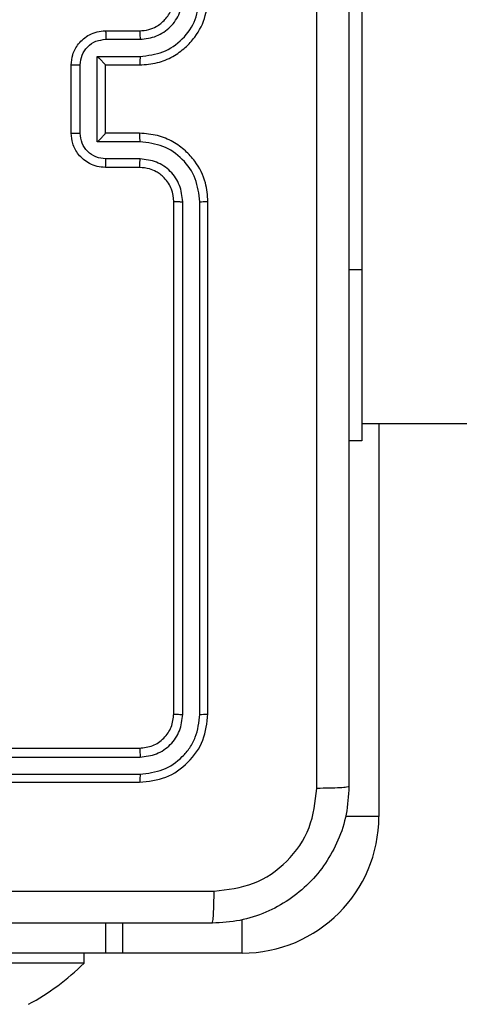
# Model space of a CAD drawing. Units: millimetres. Extents: x -334 to 1252, y 107 to 953.
# Drawn here: x 625 to 627, y 479 to 484 of the extents above; entities that cross this region are included whole.
import ezdxf

# ---------------------------------------------------------------- set-up
doc = ezdxf.new("R2010")
doc.units = ezdxf.units.MM
doc.header["$LTSCALE"] = 100
doc.header["$PDSIZE"] = -1
doc.layers.add('VP-DIM', color=7, linetype='Continuous')
doc.layers.add('VP-EQ', color=7, linetype='Continuous', true_color=0x8a3492)
doc.dimstyles.get("Standard").update_dxf_attribs({"dimtxt": 14, "dimasz": 20, "dimexe": 20, "dimexo": 50, "dimgap": 20, "dimtad": 0, "dimdec": 0, "dimzin": 0, "dimdsep": 46, "dimtxsty": 'Standard', "dimcen": -0.09, "dimadec": 0, "dimazin": 0, "dimtfac": 1, "dimtdec": 4, "dimtofl": 0, "dimtmove": 0, "dimatfit": 3, "dimfxl": 70, "dimfxlon": 1, "dimtolj": 1, "dimtzin": 0, "dimarcsym": 0})

# ---------------------------------------------------------------- blocks, each defined once
blk = doc.blocks.new('*D5')
at = {"layer": 'Defpoints', "color": 0}
for p in [(855.3428, 830.3053), (320.6234, 485.2566), (855.3428, 354.7158)]:
    blk.add_point(p, dxfattribs=at)
at = {"layer": 'VP-DIM', "color": 0, "lineweight": -2}
for p, q in [((320.6234, 760.3053), (320.6234, 850.3053)), ((855.3428, 760.3053), (855.3428, 850.3053)), ((340.6234, 830.3053), (550.8747, 830.3053)), ((835.3428, 830.3053), (628.2081, 830.3053))]:
    blk.add_line(p, q, dxfattribs=at)
at = {"layer": 'VP-DIM', "color": 0}
for points in [[(340.6234, 833.6386), (340.6234, 826.972), (320.6234, 830.3053)], [(835.3428, 826.972), (835.3428, 833.6386), (855.3428, 830.3053)]]:
    blk.add_solid(points, dxfattribs=at)
at = {"layer": 'VP-DIM', "color": 0, "insert": (589.5414, 830.3053), "char_height": 14, "attachment_point": 5}
blk.add_mtext('\\A1;535', dxfattribs=at)
blk = doc.blocks.new('*D7')
at = {"layer": 'Defpoints', "color": 0}
for p in [(621.9129, 563.0066), (621.9129, 256.9566), (1117.9129, 256.9566)]:
    blk.add_point(p, dxfattribs=at)
at = {"layer": 'VP-DIM', "color": 0, "lineweight": -2}
for p, q in [((1047.9129, 563.0066), (1137.9129, 563.0066)), ((1117.9129, 543.0066), (1117.9129, 452.5278)), ((1117.9129, 276.9566), (1117.9129, 377.5278)), ((1047.9129, 256.9566), (1137.9129, 256.9566))]:
    blk.add_line(p, q, dxfattribs=at)
at = {"layer": 'VP-DIM', "color": 0}
for points in [[(1121.2463, 543.0066), (1114.5796, 543.0066), (1117.9129, 563.0066)], [(1114.5796, 276.9566), (1121.2463, 276.9566), (1117.9129, 256.9566)]]:
    blk.add_solid(points, dxfattribs=at)
at = {"layer": 'VP-DIM', "color": 0, "insert": (1117.9129, 415.0278), "char_height": 14, "attachment_point": 5, "rotation": 90}
blk.add_mtext('\\A1;306', dxfattribs=at)
blk = doc.blocks.new('*D10')
at = {"layer": 'Defpoints', "color": 0}
for p in [(1005.5354, 933.0359), (170.6234, 409.9873), (1005.5354, 409.9084)]:
    blk.add_point(p, dxfattribs=at)
at = {"layer": 'VP-DIM', "color": 0, "lineweight": -2}
for p, q in [((170.6234, 863.0359), (170.6234, 953.0359)), ((1005.5354, 863.0359), (1005.5354, 953.0359)), ((190.6234, 933.0359), (541.6211, 933.0359)), ((985.5354, 933.0359), (618.9545, 933.0359))]:
    blk.add_line(p, q, dxfattribs=at)
at = {"layer": 'VP-DIM', "color": 0}
for points in [[(190.6234, 936.3692), (190.6234, 929.7026), (170.6234, 933.0359)], [(985.5354, 929.7026), (985.5354, 936.3692), (1005.5354, 933.0359)]]:
    blk.add_solid(points, dxfattribs=at)
at = {"layer": 'VP-DIM', "color": 0, "insert": (580.2878, 933.0359), "char_height": 14, "attachment_point": 5}
blk.add_mtext('\\A1;835', dxfattribs=at)
blk = doc.blocks.new('*D11')
at = {"layer": 'Defpoints', "color": 0}
for p in [(542.6234, 713.0553), (542.6234, 106.9566), (1231.5354, 106.9566)]:
    blk.add_point(p, dxfattribs=at)
at = {"layer": 'VP-DIM', "color": 0, "lineweight": -2}
for p, q in [((1161.5354, 713.0553), (1251.5354, 713.0553)), ((1231.5354, 693.0553), (1231.5354, 458.7351)), ((1231.5354, 126.9566), (1231.5354, 383.7351)), ((1161.5354, 106.9566), (1251.5354, 106.9566))]:
    blk.add_line(p, q, dxfattribs=at)
at = {"layer": 'VP-DIM', "color": 0}
for points in [[(1234.8688, 693.0553), (1228.2021, 693.0553), (1231.5354, 713.0553)], [(1228.2021, 126.9566), (1234.8688, 126.9566), (1231.5354, 106.9566)]]:
    blk.add_solid(points, dxfattribs=at)
at = {"layer": 'VP-DIM', "color": 0, "insert": (1231.5354, 421.2351), "char_height": 14, "attachment_point": 5, "rotation": 90}
blk.add_mtext('\\A1;606', dxfattribs=at)
blk = doc.blocks.new('RC1461_')
at = {"color": 0, "linetype": 'Continuous', "lineweight": 25}
for p, q in [((626.5234, 485.0066), (626.5234, 483.0066)), ((625.0235, 484.4066), (625.2234, 484.4066)), ((625.0256, 484.3568), (625.2257, 484.3568)), ((624.9756, 484.2568), (625.2257, 484.2568)), ((624.9756, 483.7565), (624.9756, 484.2568)), ((624.8234, 483.8066), (624.8234, 484.2066)), ((624.8755, 483.8065), (624.8755, 484.2067)), ((625.0235, 484.2066), (625.0235, 484.2067)), ((625.0235, 484.2066), (625.2234, 484.2066)), ((625.0235, 483.8066), (625.0235, 484.2066)), ((625.2257, 483.7565), (624.9756, 483.7565)), ((625.2234, 483.8066), (625.0235, 483.8066)), ((625.0235, 483.8066), (625.0235, 483.8066)), ((625.2257, 483.6564), (625.0256, 483.6564)), ((625.2234, 483.6066), (625.0235, 483.6066)), ((625.4234, 480.4066), (625.4234, 483.4066)), ((625.476, 480.4042), (625.4759, 483.4062)), ((625.576, 480.4042), (625.576, 483.4062)), ((625.6234, 480.4066), (625.6234, 483.4066)), ((626.5234, 483.0066), (626.4484, 483.0066)), ((626.5234, 483.0066), (626.5234, 482.0066)), ((626.5234, 482.1066), (644.8209, 482.1066)), ((626.6234, 482.1066), (626.6234, 479.8066)), ((626.5234, 482.0066), (626.4484, 482.0066)), ((622.2234, 480.2066), (625.2234, 480.2066)), ((622.2238, 480.1541), (625.2258, 480.1541)), ((622.2234, 480.0066), (625.2234, 480.0066)), ((622.2238, 480.0541), (625.2258, 480.054)), ((626.6234, 479.8066), (626.4278, 479.8066)), ((625.8234, 479.0066), (625.8234, 479.2022)), ((625.0263, 479.0066), (625.0263, 479.1816)), ((625.1234, 479.1816), (625.1234, 479.0066)), ((625.0263, 479.0066), (623.5234, 479.0066)), ((624.8984, 478.9466), (624.8984, 479.0066)), ((625.1234, 479.0066), (625.0263, 479.0066)), ((625.8234, 479.0066), (625.1234, 479.0066)), ((624.8984, 478.9466), (624.2234, 478.9466))]:
    blk.add_line(p, q, dxfattribs=at)
for centre, radius, start, end in [((625.8234, 479.8066), 0.8, 270, 0), ((623.853, 480.0223), 1.5, 298.70488, 314.184)]:
    blk.add_arc(centre, radius, start, end, dxfattribs=at)
for points, knots in [([(626.2607, 479.9709), (626.2607, 480.8674), (626.2606, 482.6602), (626.2606, 485.353), (626.2607, 487.1459), (626.2607, 488.0424)], [0, 0, 0, 0, 0.333337, 0.666663, 1, 1, 1, 1]), ([(626.4484, 488.0316), (626.4484, 487.1377), (626.4484, 485.3494), (626.4484, 482.6638), (626.4484, 480.8756), (626.4484, 479.9816)], [0, 0, 0, 0, 0.333296, 0.666701, 1, 1, 1, 1]), ([(625.2234, 484.2066), (625.2584, 484.2093), (625.326, 484.2144), (625.417, 484.2526), (625.4907, 484.3048), (625.5609, 484.3826), (625.6135, 484.485), (625.6204, 484.5694), (625.6234, 484.6066)], [0, 0, 0, 0, 0.16723, 0.322559, 0.465765, 0.596982, 0.822402, 1, 1, 1, 1]), ([(625.2234, 484.4066), (625.2418, 484.4081), (625.2757, 484.4108), (625.3275, 484.4329), (625.3754, 484.471), (625.4151, 484.5321), (625.4206, 484.5811), (625.4234, 484.6066)], [0, 0, 0, 0, 0.176049, 0.323759, 0.533038, 0.756682, 1, 1, 1, 1]), ([(625.2257, 484.3568), (625.2584, 484.3608), (625.3238, 484.3688), (625.4067, 484.4259), (625.4645, 484.5086), (625.4721, 484.5742), (625.4759, 484.607)], [0, 0, 0, 0, 0.249932, 0.499859, 0.749566, 1, 1, 1, 1]), ([(625.2257, 484.2568), (625.2716, 484.2621), (625.3633, 484.2728), (625.4791, 484.3536), (625.5593, 484.4696), (625.5704, 484.5612), (625.576, 484.607)], [0, 0, 0, 0, 0.25045, 0.500132, 0.750101, 1, 1, 1, 1]), ([(624.8234, 484.2066), (624.8252, 484.2269), (624.8292, 484.2712), (624.858, 484.3236), (624.8943, 484.3613), (624.9308, 484.3857), (624.9748, 484.4031), (625.0069, 484.4054), (625.0235, 484.4066)], [0, 0, 0, 0, 0.193115, 0.423673, 0.553563, 0.692933, 0.841767, 1, 1, 1, 1]), ([(625.0235, 484.4066), (625.0238, 484.4057), (625.0244, 484.4037), (625.0251, 484.3905), (625.0255, 484.3741), (625.0256, 484.3626), (625.0256, 484.3568)], [0, 0, 0, 0, 0.27988, 0.559154, 0.779492, 1, 1, 1, 1]), ([(625.2234, 484.4066), (625.2237, 484.4059), (625.2243, 484.4043), (625.2251, 484.3929), (625.2257, 484.3764), (625.2257, 484.3634), (625.2257, 484.3568)], [0, 0, 0, 0, 0.250227, 0.499977, 0.749796, 1, 1, 1, 1]), ([(624.8755, 484.2067), (624.8779, 484.2264), (624.8827, 484.2656), (624.917, 484.3154), (624.9667, 484.35), (625.0059, 484.3546), (625.0256, 484.3568)], [0, 0, 0, 0, 0.249913, 0.499827, 0.749563, 1, 1, 1, 1]), ([(624.9756, 484.2568), (624.9811, 484.2513), (624.9921, 484.2402), (625.0052, 484.2267), (625.0142, 484.2173), (625.0194, 484.2116), (625.0228, 484.2078), (625.0232, 484.207), (625.0235, 484.2067)], [0, 0, 0, 0, 0.251539, 0.502525, 0.646544, 0.775564, 0.892409, 1, 1, 1, 1]), ([(625.2257, 484.2568), (625.2257, 484.2502), (625.2257, 484.2371), (625.2251, 484.2205), (625.2243, 484.209), (625.2237, 484.2074), (625.2234, 484.2066)], [0, 0, 0, 0, 0.250121, 0.500014, 0.749794, 1, 1, 1, 1]), ([(624.8234, 484.2066), (624.8236, 484.2066), (624.824, 484.2067), (624.8273, 484.2067), (624.832, 484.2067), (624.8386, 484.2067), (624.8466, 484.2067), (624.8556, 484.2067), (624.8654, 484.2068), (624.8721, 484.2067), (624.8755, 484.2067)], [0, 0, 0, 0, 0.125071, 0.250309, 0.375306, 0.500064, 0.624829, 0.749878, 0.875215, 1, 1, 1, 1]), ([(624.8234, 483.8066), (624.8236, 483.8066), (624.824, 483.8066), (624.8273, 483.8066), (624.832, 483.8066), (624.8386, 483.8065), (624.8466, 483.8065), (624.8556, 483.8065), (624.8654, 483.8065), (624.8721, 483.8065), (624.8755, 483.8065)], [0, 0, 0, 0, 0.125068, 0.250303, 0.375296, 0.50005, 0.624812, 0.749923, 0.875219, 1, 1, 1, 1]), ([(625.0235, 483.6066), (625.0068, 483.6078), (624.9746, 483.6101), (624.9306, 483.6277), (624.894, 483.6521), (624.8578, 483.6899), (624.8291, 483.7422), (624.8252, 483.7865), (624.8234, 483.8066)], [0, 0, 0, 0, 0.158858, 0.307946, 0.447488, 0.577545, 0.807793, 1, 1, 1, 1]), ([(625.0256, 483.6564), (625.0059, 483.6587), (624.9667, 483.6633), (624.917, 483.6979), (624.8827, 483.7476), (624.8779, 483.7869), (624.8755, 483.8065)], [0, 0, 0, 0, 0.250438, 0.500173, 0.750087, 1, 1, 1, 1]), ([(624.9756, 483.7565), (624.9811, 483.762), (624.992, 483.7731), (625.0052, 483.7865), (625.0142, 483.796), (625.0195, 483.8016), (625.0228, 483.8054), (625.0232, 483.8062), (625.0235, 483.8066)], [0, 0, 0, 0, 0.2512708, 0.5026037, 0.6464858, 0.7757357, 0.8925271, 1, 1, 1, 1]), ([(625.2257, 483.7565), (625.2257, 483.763), (625.2257, 483.7761), (625.2251, 483.7928), (625.2243, 483.8043), (625.2237, 483.8058), (625.2234, 483.8066)], [0, 0, 0, 0, 0.250233, 0.500088, 0.749831, 1, 1, 1, 1]), ([(625.6234, 483.4066), (625.6204, 483.4436), (625.6136, 483.5277), (625.5614, 483.6299), (625.4914, 483.7079), (625.4176, 483.7603), (625.3264, 483.7988), (625.2586, 483.8039), (625.2234, 483.8066)], [0, 0, 0, 0, 0.176478, 0.401525, 0.532822, 0.67632, 0.832071, 1, 1, 1, 1]), ([(625.576, 483.4062), (625.5704, 483.452), (625.5592, 483.5436), (625.4792, 483.6597), (625.3633, 483.7405), (625.2716, 483.7511), (625.2257, 483.7565)], [0, 0, 0, 0, 0.249873, 0.499806, 0.749556, 1, 1, 1, 1]), ([(625.0235, 483.6066), (625.0238, 483.6076), (625.0244, 483.6095), (625.0251, 483.6227), (625.0255, 483.6392), (625.0256, 483.6507), (625.0256, 483.6564)], [0, 0, 0, 0, 0.279778, 0.559004, 0.779455, 1, 1, 1, 1]), ([(625.2234, 483.6066), (625.2237, 483.6074), (625.2243, 483.609), (625.2251, 483.6203), (625.2257, 483.6368), (625.2257, 483.6499), (625.2257, 483.6564)], [0, 0, 0, 0, 0.25012, 0.500041, 0.749903, 1, 1, 1, 1]), ([(625.4759, 483.4062), (625.4719, 483.4389), (625.464, 483.5044), (625.4068, 483.5873), (625.324, 483.645), (625.2585, 483.6526), (625.2257, 483.6564)], [0, 0, 0, 0, 0.2498833, 0.4998102, 0.7495079, 1, 1, 1, 1]), ([(625.4234, 483.4066), (625.4209, 483.4312), (625.4169, 483.4691), (625.3929, 483.5153), (625.3696, 483.5448), (625.3445, 483.5668), (625.3162, 483.5848), (625.2767, 483.6022), (625.243, 483.605), (625.2234, 483.6066)], [0, 0, 0, 0, 0.23353, 0.359925, 0.492422, 0.592124, 0.677798, 0.813709, 1, 1, 1, 1]), ([(625.4234, 483.4066), (625.4236, 483.4066), (625.424, 483.4065), (625.4272, 483.4065), (625.4321, 483.4064), (625.4387, 483.4063), (625.4468, 483.4063), (625.4559, 483.4063), (625.4658, 483.4062), (625.4725, 483.4062), (625.4759, 483.4062)], [0, 0, 0, 0, 0.124985, 0.250109, 0.375388, 0.499966, 0.6249, 0.749736, 0.874774, 1, 1, 1, 1]), ([(625.576, 483.4062), (625.5823, 483.4062), (625.5948, 483.4063), (625.6105, 483.4063), (625.6213, 483.4065), (625.6227, 483.4066), (625.6234, 483.4066)], [0, 0, 0, 0, 0.250501, 0.500214, 0.75012, 1, 1, 1, 1]), ([(625.2234, 480.2066), (625.2496, 480.2096), (625.302, 480.2156), (625.3681, 480.2619), (625.4144, 480.328), (625.4204, 480.3804), (625.4234, 480.4066)], [0, 0, 0, 0, 0.249943, 0.49983, 0.749792, 1, 1, 1, 1]), ([(625.2234, 480.0066), (625.2758, 480.0126), (625.3806, 480.0246), (625.5128, 480.1171), (625.6054, 480.2494), (625.6174, 480.3542), (625.6234, 480.4066)], [0, 0, 0, 0, 0.249968, 0.499852, 0.749832, 1, 1, 1, 1]), ([(625.2258, 480.054), (625.2715, 480.0596), (625.3628, 480.0706), (625.4605, 480.1378), (625.5187, 480.2081), (625.563, 480.2894), (625.5708, 480.3584), (625.576, 480.4042)], [0, 0, 0, 0, 0.249593, 0.499227, 0.62383, 0.749833, 1, 1, 1, 1]), ([(625.2258, 480.1541), (625.2585, 480.1578), (625.3078, 480.1634), (625.3659, 480.1951), (625.4161, 480.2366), (625.4641, 480.3064), (625.472, 480.3716), (625.476, 480.4042)], [0, 0, 0, 0, 0.250155, 0.376237, 0.500835, 0.750399, 1, 1, 1, 1]), ([(625.4234, 480.4066), (625.4245, 480.4063), (625.4266, 480.4055), (625.4407, 480.4048), (625.4581, 480.4043), (625.47, 480.4043), (625.476, 480.4042)], [0, 0, 0, 0, 0.279857, 0.55911, 0.77933, 1, 1, 1, 1]), ([(625.576, 480.4042), (625.583, 480.4043), (625.5971, 480.4044), (625.6126, 480.4051), (625.6217, 480.4058), (625.6228, 480.4064), (625.6234, 480.4066)], [0, 0, 0, 0, 0.2797884, 0.5594949, 0.7794532, 1, 1, 1, 1]), ([(625.2234, 480.2066), (625.2238, 480.2056), (625.2245, 480.2035), (625.2253, 480.1894), (625.2257, 480.172), (625.2258, 480.1601), (625.2258, 480.1541)], [0, 0, 0, 0, 0.279897, 0.558982, 0.779406, 1, 1, 1, 1]), ([(625.2258, 480.054), (625.2257, 480.047), (625.2256, 480.0329), (625.225, 480.0174), (625.2242, 480.0083), (625.2237, 480.0072), (625.2234, 480.0066)], [0, 0, 0, 0, 0.279906, 0.559094, 0.779565, 1, 1, 1, 1]), ([(626.4484, 479.9816), (626.4452, 479.9271), (626.4388, 479.8194), (626.3739, 479.6192), (626.2284, 479.4016), (626.0107, 479.2561), (625.8105, 479.1913), (625.7029, 479.1849), (625.6484, 479.1816)], [0, 0, 0, 0, 0.1305444, 0.2575713, 0.5000145, 0.7426607, 0.8696487, 1, 1, 1, 1]), ([(625.6592, 479.3693), (625.7379, 479.3784), (625.8954, 479.3965), (626.0945, 479.5355), (626.2331, 479.7348), (626.2515, 479.8922), (626.2607, 479.9709)], [0, 0, 0, 0, 0.249915, 0.500026, 0.749964, 1, 1, 1, 1]), ([(626.4484, 479.9816), (626.4456, 479.9803), (626.44, 479.9776), (626.3973, 479.9741), (626.3354, 479.9716), (626.2856, 479.9711), (626.2607, 479.9709)], [0, 0, 0, 0, 0.250397, 0.50008, 0.750103, 1, 1, 1, 1]), ([(621.6234, 479.3694), (622.2964, 479.3694), (623.6424, 479.3694), (624.9869, 479.3693), (625.6592, 479.3693)], [0, 0, 0, 0, 0.499997, 1, 1, 1, 1]), ([(625.6484, 479.1816), (625.6498, 479.1845), (625.6525, 479.1904), (625.6559, 479.2327), (625.6585, 479.2945), (625.6589, 479.3443), (625.6592, 479.3693)], [0, 0, 0, 0, 0.249945, 0.499869, 0.749604, 1, 1, 1, 1]), ([(625.6484, 479.1816), (624.7545, 479.1816), (622.9663, 479.1816), (620.2806, 479.1816), (618.4924, 479.1816), (617.5984, 479.1816)], [0, 0, 0, 0, 0.333294, 0.6667, 1, 1, 1, 1])]:
    blk.add_open_spline(points, degree=3, knots=knots, dxfattribs=at)
blk = doc.blocks.new('RC1461_2D')
at = {"layer": 'VP-EQ', "color": 0}
blk.add_blockref('RC1461_', (0, 0), dxfattribs=at)

msp = doc.modelspace()

# ---------------------------------------------------------------- block references
at = {"layer": 'VP-EQ', "color": 0}
msp.add_blockref('RC1461_2D', (0, 0), dxfattribs=at)

# ---------------------------------------------------------------- dimensions: what is measured, and where the dimension line sits
at = {"layer": 'VP-DIM', "color": 0}
for base, p1, p2, picture, middle in [((1005.5354, 933.0359), (170.6234, 409.9873), (1005.5354, 409.9084), '*D10', (580.2878, 933.0359)), ((855.3428, 830.3053), (320.6234, 485.2566), (855.3428, 354.7158), '*D5', (589.5414, 830.3053))]:
    dim = msp.add_linear_dim(base=base, p1=p1, p2=p2, dimstyle='Standard', dxfattribs=at)
    dim.commit()
    dim.dimension.update_dxf_attribs({"geometry": picture, "text_midpoint": middle, "dimtype": 160})
for base, p1, p2, picture, middle in [((1231.5354, 106.9566), (542.6234, 713.0553), (542.6234, 106.9566), '*D11', (1231.5354, 421.2351)), ((1117.9129, 256.9566), (621.9129, 563.0066), (621.9129, 256.9566), '*D7', (1117.9129, 415.0278))]:
    dim = msp.add_linear_dim(base=base, p1=p1, p2=p2, angle=90, dimstyle='Standard', dxfattribs=at)
    dim.commit()
    dim.dimension.update_dxf_attribs({"geometry": picture, "text_midpoint": middle, "dimtype": 160})

doc.saveas('drawing.dxf')
